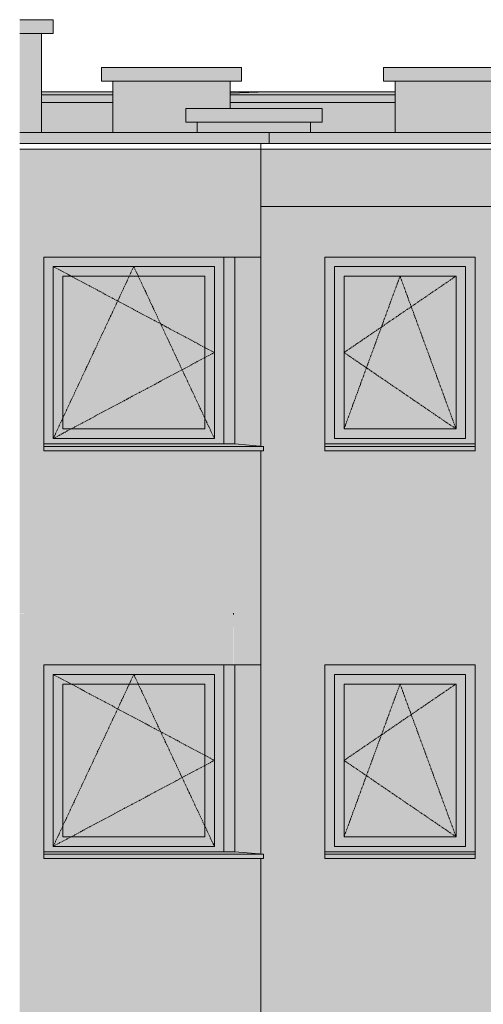
# Model space of a CAD drawing. Units: centimetres. Extents: x -816 to 13375, y -240 to 3711.
# Drawn here: x 3288 to 3628, y 2742 to 3464 of the extents above; entities that cross this region are included whole.
import ezdxf

# ---------------------------------------------------------------- set-up
doc = ezdxf.new("R2010")
doc.units = ezdxf.units.CM
doc.linetypes.add('Centre', pattern=[3.175, 0.635, -0.47625, 1.5875, -0.47625])
for name, color, linetype, lineweight in [('A-FLOR', 7, 'Continuous', 9), ('A-GENM', 7, 'Continuous', 9), ('A-GLAZ', 7, 'Continuous', 9), ('A-WALL', 7, 'Continuous', 9)]:
    doc.layers.add(name, color=color, linetype=linetype, lineweight=lineweight)

# ---------------------------------------------------------------- blocks, each defined once
blk = doc.blocks.new('Attyka1 - Attyka-4829895-PW_ELEWACJA PN-ZACH 2 _PATIO_ Copy 2')
at = {"layer": 'A-GENM', "true_color": 0x7f7f7f}
h = blk.add_hatch(color=8, dxfattribs=at)
h.paths.add_polyline_path([(-1297.2, 3408.93), (-1244.95, 3408.93), (-1244.95, 3411.2), (-1297.2, 3411.2), (-1297.2, 3410.48)])
h.paths.add_polyline_path([(-1159.2, 3410.07), (-1134.76, 3411.2), (-1159.2, 3411.2), (-1159.2, 3410.48)])
for points in [[(-1253.76, 3403.4), (-1244.95, 3403.4), (-1244.95, 3408.73), (-1297.2, 3408.73), (-1297.2, 3403.4), (-1265.67, 3403.4)], [(-1244.95, 3408.73), (-1244.95, 3408.93), (-1253.76, 3408.73)], [(-1174.7, 3373.4), (-1130.58, 3373.4), (-1130.58, 3381), (-1313.27, 3381), (-1313.27, 3373.4), (-1174.79, 3373.4)], [(-1130.58, 3381), (-1130.79, 3381.2), (-1130.59, 3381)], [(-861.06, 3373.4), (-633.33, 3373.4), (-633.33, 3381), (-1130.58, 3381), (-1130.58, 3373.4), (-872.96, 3373.4)]]:
    blk.add_hatch(color=8, dxfattribs=at).paths.add_polyline_path(points)
h = blk.add_hatch(color=8, dxfattribs=at)
h.paths.add_polyline_path([(-239.27, 3408.93), (-294.12, 3411.2), (-959.2, 3411.2), (-959.2, 3408.93), (-242.24, 3408.93)])
h.paths.add_polyline_path([(-1159.2, 3408.93), (-1038.2, 3408.93), (-1038.2, 3411.2), (-1134.76, 3411.08), (-1159.2, 3410.07)])
h = blk.add_hatch(color=8, dxfattribs=at)
h.paths.add_polyline_path([(-682.55, 3403.4), (-239.08, 3403.4), (-239.08, 3408.73), (-959.2, 3408.73), (-959.2, 3403.4), (-694.45, 3403.4)])
h.paths.add_polyline_path([(-1159.2, 3403.4), (-1038.2, 3403.4), (-1038.2, 3408.73), (-1159.2, 3408.73), (-1159.2, 3404.2)])
at = {"layer": 'A-GENM'}
for p, q in [((-1244.95, 3411.2), (-1297.2, 3411.2)), ((-1297.2, 3411.2), (-1244.95, 3411.2)), ((-1297.2, 3408.93), (-1244.95, 3408.93)), ((-1131.79, 3411.2), (-1159.2, 3411.2)), ((-1131.79, 3411.2), (-1159.2, 3410.07)), ((-1159.2, 3411.2), (-1131.79, 3411.2)), ((-1159.2, 3408.93), (-1038.2, 3408.93)), ((-1131.79, 3411.2), (-1038.2, 3411.2)), ((-1038.2, 3411.2), (-1131.78, 3411.2)), ((-1297.2, 3403.2), (-1244.95, 3403.2)), ((-1159.2, 3403.2), (-1038.2, 3403.2)), ((-1130.78, 3381.2), (-1313.27, 3381.2)), ((-633.16, 3381.2), (-1130.75, 3381.2)), ((-1130.58, 3373.4), (-1130.58, 3381)), ((-1313.27, 3373.2), (-1130.78, 3373.2)), ((-1130.78, 3373.2), (-633.13, 3373.2))]:
    blk.add_line(p, q, dxfattribs=at)
for points, knots in [([(-1131.58, 3411), (-1131.58, 3411.02), (-1131.59, 3411.05), (-1131.6, 3411.08), (-1131.61, 3411.11), (-1131.63, 3411.13), (-1131.64, 3411.15), (-1131.66, 3411.16), (-1131.69, 3411.18), (-1131.71, 3411.19), (-1131.72, 3411.19), (-1131.74, 3411.2), (-1131.76, 3411.2), (-1131.78, 3411.2), (-1131.79, 3411.2)], [0, 0, 0, 0, 0.142857, 0.285714, 0.357143, 0.428571, 0.5, 0.571429, 0.678571, 0.732143, 0.785714, 0.839286, 0.892857, 1, 1, 1, 1]), ([(-1131.58, 3411), (-1131.58, 3411.02), (-1131.59, 3411.05), (-1131.6, 3411.08), (-1131.61, 3411.11), (-1131.63, 3411.13), (-1131.64, 3411.15), (-1131.66, 3411.16), (-1131.69, 3411.18), (-1131.71, 3411.19), (-1131.72, 3411.19), (-1131.74, 3411.2), (-1131.76, 3411.2), (-1131.78, 3411.2), (-1131.79, 3411.2)], [0, 0, 0, 0, 0.142857, 0.285714, 0.357143, 0.428571, 0.5, 0.571429, 0.678571, 0.732143, 0.785714, 0.839286, 0.892857, 1, 1, 1, 1]), ([(-1130.58, 3381), (-1130.58, 3381.02), (-1130.59, 3381.05), (-1130.6, 3381.08), (-1130.61, 3381.11), (-1130.63, 3381.13), (-1130.64, 3381.15), (-1130.66, 3381.16), (-1130.69, 3381.18), (-1130.71, 3381.19), (-1130.72, 3381.19), (-1130.74, 3381.2), (-1130.76, 3381.2), (-1130.78, 3381.2), (-1130.79, 3381.2)], [0, 0, 0, 0, 0.142857, 0.285714, 0.357143, 0.428571, 0.5, 0.571429, 0.678571, 0.732143, 0.785714, 0.839286, 0.892857, 1, 1, 1, 1]), ([(-1130.78, 3373.2), (-1130.76, 3373.2), (-1130.74, 3373.2), (-1130.71, 3373.21), (-1130.69, 3373.22), (-1130.67, 3373.23), (-1130.66, 3373.24), (-1130.64, 3373.26), (-1130.62, 3373.28), (-1130.61, 3373.3), (-1130.6, 3373.32), (-1130.59, 3373.36), (-1130.58, 3373.38), (-1130.58, 3373.4)], [0, 0, 0, 0, 0.166667, 0.25, 0.333333, 0.375, 0.416667, 0.5, 0.583333, 0.666667, 0.75, 0.833333, 1, 1, 1, 1])]:
    blk.add_open_spline(points, degree=3, knots=knots, dxfattribs=at)
blk = doc.blocks.new('OKNO NAROŻNE - O19 - 140_0 X 140_0 - O_ NAROŻNE JEDNOSKRZYDŁOWE ROZWIERNO-UCHYLNE PRAWE_ FIX-V47-PW_ELEWACJA PN-ZACH 2 _PATIO_ Copy 2')
at = {"layer": 'A-GLAZ', "true_color": 0xc6baa4}
h = blk.add_hatch(color=9, dxfattribs=at)
h.paths.add_polyline_path([(-1291.98, 2854), (-1163.7, 2854), (-1163.7, 2991), (-1295.7, 2990.91), (-1295.68, 2854), (-1292.01, 2854)])
h.paths.add_polyline_path([(-1182.75, 2858), (-1288.7, 2858), (-1288.7, 2984), (-1170.7, 2984), (-1170.7, 2858), (-1182.36, 2858)])
for points in [[(-1158.56, 2854), (-1155.7, 2854), (-1155.7, 2991), (-1163.7, 2991), (-1163.7, 2854)], [(-1134.7, 2852.16), (-1156.7, 2854), (-1295.7, 2854), (-1295.69, 2852.16), (-1136.6, 2852.16)], [(-1292.2, 2849), (-1134.7, 2849), (-1134.7, 2852.16), (-1295.7, 2852.04), (-1295.7, 2849), (-1293.43, 2849)]]:
    blk.add_hatch(color=9, dxfattribs=at).paths.add_polyline_path(points)
h = blk.add_hatch(color=9, dxfattribs=at)
h.paths.add_polyline_path([(-1194.26, 2858), (-1170.7, 2858), (-1170.7, 2984), (-1288.7, 2984), (-1288.7, 2858), (-1218.06, 2858)])
h.paths.add_polyline_path([(-1281.7, 2865), (-1281.7, 2977), (-1177.7, 2977), (-1177.7, 2865), (-1278.2, 2865)])
at = {"layer": 'A-GLAZ', "true_color": 0xcbd3cf}
blk.add_hatch(color=254, dxfattribs=at).paths.add_polyline_path([(-1281.7, 2865), (-1177.7, 2865), (-1177.7, 2977), (-1281.7, 2977), (-1281.7, 2866.16)])
at = {"layer": 'A-GLAZ'}
for p, q in [((-1163.7, 2991), (-1163.7, 2854)), ((-1163.7, 2854), (-1163.7, 2991)), ((-1155.7, 2854), (-1155.7, 2991)), ((-1288.7, 2984), (-1288.7, 2858)), ((-1170.7, 2984), (-1288.7, 2984)), ((-1288.7, 2984), (-1288.7, 2858)), ((-1288.7, 2984), (-1170.7, 2984)), ((-1170.7, 2984), (-1170.7, 2858)), ((-1170.7, 2858), (-1170.7, 2984)), ((-1281.7, 2865), (-1281.7, 2977)), ((-1281.7, 2977), (-1177.7, 2977)), ((-1177.7, 2977), (-1177.7, 2865)), ((-1177.7, 2865), (-1281.7, 2865)), ((-1295.7, 2854), (-1155.7, 2854)), ((-1295.7, 2849), (-1295.7, 2852.16)), ((-1295.7, 2852.16), (-1134.7, 2852.16)), ((-1288.7, 2858), (-1170.7, 2858)), ((-1288.7, 2858), (-1170.7, 2858)), ((-1134.7, 2852.16), (-1155.7, 2854)), ((-1134.7, 2849), (-1134.7, 2852.16)), ((-1295.7, 2849), (-1134.7, 2849))]:
    blk.add_line(p, q, dxfattribs=at)
at = {"layer": 'A-GLAZ', "linetype": 'Centre'}
for p, q in [((-1170.7, 2921), (-1288.7, 2984)), ((-1229.7, 2984), (-1288.7, 2858)), ((-1170.7, 2858), (-1229.7, 2984)), ((-1288.7, 2858), (-1170.7, 2921))]:
    blk.add_line(p, q, dxfattribs=at)
blk = doc.blocks.new('OKNO JEDNOSKRZYDLOWE - O7 - 110_0 X 140_0 - O_ JEDNOSKRZYDŁOWE ROZWIERNO-UCHYLNE-9927111-PW_ELEWACJA PN-ZACH 2 _PATIO_ Copy 2')
at = {"layer": 'A-GLAZ', "true_color": 0xc6baa4}
h = blk.add_hatch(color=9, dxfattribs=at)
h.paths.add_polyline_path([(-1089.55, 2555), (-979.7, 2555), (-979.7, 2692), (-1089.7, 2692), (-1089.7, 2555)])
h.paths.add_polyline_path([(-1082.7, 2559), (-1082.7, 2685), (-986.7, 2685), (-986.7, 2559), (-1077.7, 2559)])
h = blk.add_hatch(color=9, dxfattribs=at)
h.paths.add_polyline_path([(-1023.7, 2559), (-986.7, 2559.23), (-986.7, 2685), (-1082.7, 2685), (-1082.7, 2559), (-1027.66, 2559)])
h.paths.add_polyline_path([(-1051.46, 2566), (-1075.7, 2566), (-1075.7, 2678), (-993.7, 2678), (-993.7, 2566), (-1043.2, 2566)])
at = {"layer": 'A-GLAZ', "true_color": 0xcbd3cf}
blk.add_hatch(color=254, dxfattribs=at).paths.add_polyline_path([(-1075.7, 2566), (-993.7, 2566), (-993.7, 2678), (-1075.7, 2678), (-1075.7, 2569.69)])
at = {"layer": 'A-GLAZ'}
for p, q in [((-1082.7, 2685), (-1082.7, 2559)), ((-986.7, 2685), (-1082.7, 2685)), ((-1082.7, 2559), (-1082.7, 2685)), ((-1082.7, 2685), (-986.7, 2685)), ((-1075.7, 2566), (-1075.7, 2678)), ((-1075.7, 2678), (-993.7, 2678)), ((-993.7, 2566), (-993.7, 2678)), ((-986.7, 2559), (-986.7, 2685)), ((-986.7, 2559), (-986.7, 2685)), ((-1075.7, 2566), (-993.7, 2566)), ((-1082.7, 2559), (-986.7, 2559)), ((-1082.7, 2559), (-986.7, 2559))]:
    blk.add_line(p, q, dxfattribs=at)
at = {"layer": 'A-GLAZ', "linetype": 'Centre'}
for p, q in [((-1034.7, 2678), (-1075.7, 2566)), ((-993.7, 2678), (-1075.7, 2622)), ((-993.7, 2566), (-1034.7, 2678)), ((-1075.7, 2622), (-993.7, 2566))]:
    blk.add_line(p, q, dxfattribs=at)
blk = doc.blocks.new('PARAPET ZEWNETRZNY - PARAPET ZEWNETRZNY-8856140-PW_ELEWACJA PN-ZACH 2 _PATIO_ Copy 2')
at = {"layer": 'A-GENM', "true_color": 0xc6baa4}
for points in [[(-979.85, 739.17), (-979.7, 739.17), (-979.84, 741), (-1089.7, 741), (-1089.65, 739.17), (-980.06, 739.17)], [(-1027.66, 736), (-979.7, 736), (-979.85, 739.17), (-1089.7, 739.17), (-1089.7, 736), (-1043.2, 736)]]:
    blk.add_hatch(color=9, dxfattribs=at).paths.add_polyline_path(points)
at = {"layer": 'A-GENM'}
for p, q in [((-1089.7, 741), (-979.7, 741)), ((-1089.7, 739.17), (-1089.7, 739.41)), ((-1089.7, 736), (-1089.7, 739.17)), ((-1089.7, 739.17), (-979.7, 739.17)), ((-979.7, 739.41), (-979.7, 739.17)), ((-979.7, 739.17), (-979.7, 736)), ((-1089.7, 736), (-979.7, 736))]:
    blk.add_line(p, q, dxfattribs=at)
blk = doc.blocks.new('OKNO NAROŻNE - O19 - 140_0 X 140_0 - O_ NAROŻNE JEDNOSKRZYDŁOWE ROZWIERNO-UCHYLNE PRAWE_ FIX-15105019-PW_ELEWACJA PN-ZACH 2 _PATIO_ Copy 2')
at = {"layer": 'A-GLAZ', "true_color": 0xc6baa4}
h = blk.add_hatch(color=9, dxfattribs=at)
h.paths.add_polyline_path([(-1291.45, 2555), (-1163.7, 2555), (-1163.7, 2692), (-1295.7, 2691.91), (-1295.7, 2555), (-1291.98, 2555)])
h.paths.add_polyline_path([(-1288.7, 2559), (-1288.7, 2685), (-1170.7, 2685), (-1170.7, 2559), (-1284.25, 2559)])
for points in [[(-1158.56, 2555), (-1155.7, 2555), (-1155.7, 2692), (-1163.7, 2692), (-1163.7, 2555)], [(-1186.2, 2553.16), (-1136.6, 2553.33), (-1156.7, 2555), (-1295.7, 2555), (-1295.7, 2553.16), (-1190.2, 2553.16)], [(-1292.2, 2550), (-1134.7, 2550), (-1134.7, 2553.16), (-1295.7, 2553.16), (-1295.7, 2550), (-1293.7, 2550)]]:
    blk.add_hatch(color=9, dxfattribs=at).paths.add_polyline_path(points)
h = blk.add_hatch(color=9, dxfattribs=at)
h.paths.add_polyline_path([(-1218.06, 2559), (-1170.7, 2559), (-1170.7, 2685), (-1288.7, 2685), (-1288.7, 2559), (-1265.67, 2559)])
h.paths.add_polyline_path([(-1218.06, 2566), (-1281.7, 2566), (-1281.7, 2678), (-1177.7, 2678), (-1177.7, 2566), (-1194.26, 2566)])
at = {"layer": 'A-GLAZ', "true_color": 0xcbd3cf}
blk.add_hatch(color=254, dxfattribs=at).paths.add_polyline_path([(-1281.7, 2566), (-1177.7, 2566), (-1177.7, 2678), (-1281.7, 2678), (-1281.7, 2569.69)])
at = {"layer": 'A-GLAZ'}
for p, q in [((-1163.7, 2692), (-1163.7, 2555)), ((-1163.7, 2555), (-1163.7, 2692)), ((-1155.7, 2555), (-1155.7, 2692)), ((-1288.7, 2685), (-1288.7, 2559)), ((-1170.7, 2685), (-1288.7, 2685)), ((-1288.7, 2685), (-1288.7, 2559)), ((-1288.7, 2685), (-1170.7, 2685)), ((-1281.7, 2566), (-1281.7, 2678)), ((-1281.7, 2678), (-1177.7, 2678)), ((-1177.7, 2678), (-1177.7, 2566)), ((-1170.7, 2685), (-1170.7, 2559)), ((-1170.7, 2559), (-1170.7, 2685)), ((-1177.7, 2566), (-1281.7, 2566)), ((-1288.7, 2559), (-1170.7, 2559)), ((-1288.7, 2559), (-1170.7, 2559)), ((-1295.7, 2555), (-1155.7, 2555)), ((-1295.7, 2550), (-1295.7, 2553.16)), ((-1295.7, 2553.16), (-1134.7, 2553.16)), ((-1295.7, 2550), (-1134.7, 2550)), ((-1134.7, 2553.16), (-1155.7, 2555)), ((-1134.7, 2550), (-1134.7, 2553.16))]:
    blk.add_line(p, q, dxfattribs=at)
at = {"layer": 'A-GLAZ', "linetype": 'Centre'}
for p, q in [((-1170.7, 2622), (-1288.7, 2685)), ((-1229.7, 2685), (-1288.7, 2559)), ((-1170.7, 2559), (-1229.7, 2685)), ((-1288.7, 2559), (-1170.7, 2622))]:
    blk.add_line(p, q, dxfattribs=at)

msp = doc.modelspace()

# ---------------------------------------------------------------- hatches: boundary and pattern name
at = {"layer": 'A-FLOR', "lineweight": 5, "true_color": 0x818476}
for points in [[(3288.36863, 3454), (3312.931, 3454), (3312.931, 3464), (3288.36863, 3464)], [(3645.37697, 3419), (3650.93103, 3419), (3650.93103, 3429), (3554.93103, 3429), (3554.93103, 3419), (3642.43103, 3419)]]:
    msp.add_hatch(color=8, dxfattribs=at).paths.add_polyline_path(points)
at = {"layer": 'A-FLOR', "true_color": 0x818476}
for points in [[(3431.17197, 3419), (3450.931, 3419), (3450.931, 3429), (3348.181, 3429), (3348.181, 3419), (3427.931, 3419)], [(3502.57364, 3389), (3509.93102, 3389), (3509.93102, 3399), (3409.93103, 3399), (3409.93103, 3389), (3501.43102, 3389)]]:
    msp.add_hatch(color=8, dxfattribs=at).paths.add_polyline_path(points)
at = {"layer": 'A-WALL', "true_color": 0x333333}
for points in [[(3289.931, 3381.2), (3304.431, 3381.2), (3304.431, 3454), (3288.36863, 3454), (3288.36863, 3381.2)], [(3356.681, 3381.2), (3418.43103, 3381.2), (3418.43103, 3389), (3409.93103, 3389), (3409.93103, 3399), (3442.431, 3399.13551), (3442.431, 3419), (3356.681, 3419), (3356.681, 3388.51286)], [(3563.43103, 3381.2), (3642.43103, 3381.2), (3642.43103, 3419), (3563.43103, 3419), (3563.43103, 3388.51286)], [(3470.84272, 3381.2), (3501.43102, 3381.2), (3501.43102, 3389), (3418.43103, 3389), (3418.43103, 3381.2), (3466.8728, 3381.2)]]:
    msp.add_hatch(color=250, dxfattribs=at).paths.add_polyline_path(points)
at = {"layer": 'A-WALL', "true_color": 0x3b3b3b}
msp.add_hatch(color=250, dxfattribs=at).paths.add_polyline_path([(3304.431, 3381.2), (3356.681, 3381.2), (3356.681, 3403.2), (3304.431, 3403.2), (3304.431, 3383.90741)])
h = msp.add_hatch(color=250, dxfattribs=at)
h.paths.add_polyline_path([(3734.05702, 3381.2), (4004.931, 3381.2), (4004.931, 3389), (3996.431, 3389), (3996.431, 3399), (4094.431, 3399), (4094.431, 3389), (4085.931, 3389), (4085.931, 3381.2), (4363.731, 3381.2), (4363.731, 3404.2), (4362.55223, 3404.07954), (4362.35223, 3403.2), (3642.43103, 3403.2), (3642.43103, 3381.2), (3716.031, 3381.2), (3715.85648, 3383.7), (3703.081, 3383.7), (3703.081, 3384.3), (3707.95247, 3384.30215), (3707.94303, 3384.8), (3705.056, 3384.8), (3705.056, 3385.35), (3707.95247, 3385.55), (3707.94303, 3385.8), (3706.24418, 3385.8), (3706.24418, 3392.85), (3706.24418, 3393.02236), (3712.28997, 3395.25), (3727.681, 3395.25), (3733.11783, 3392.85), (3733.061, 3385.8), (3731.40953, 3385.8), (3731.40953, 3385.55), (3734.306, 3385.32419), (3734.306, 3384.8), (3731.40953, 3384.8), (3731.41897, 3384.3), (3736.281, 3384.3), (3736.281, 3383.7), (3723.331, 3383.7), (3723.50552, 3381.2), (3731.41897, 3381.2)])
h.paths.add_polyline_path([(3501.43102, 3381.2), (3563.43103, 3381.2), (3563.43103, 3403.2), (3442.431, 3403.19003), (3442.431, 3399), (3509.93102, 3399), (3509.93102, 3389), (3501.43102, 3389), (3501.43102, 3382.70219)])
h.paths.add_polyline_path([(3711.56441, 3384.3), (3719.57747, 3384.3), (3719.57747, 3384.8), (3711.56441, 3384.8)])
h.paths.add_polyline_path([(3722.85197, 3384.3), (3727.79759, 3384.3), (3727.79759, 3384.8), (3719.78453, 3384.8), (3719.78453, 3384.3), (3722.84199, 3384.3)])
h.paths.add_polyline_path([(3708.15953, 3384.3), (3711.35736, 3384.3), (3711.34989, 3384.8), (3708.15953, 3384.8), (3708.15953, 3384.34924)])
h.paths.add_polyline_path([(3728.00465, 3384.3), (3731.20247, 3384.3), (3731.20247, 3384.8), (3728.00465, 3384.8)])
h.paths.add_polyline_path([(3716.15537, 3385.35), (3718.631, 3385.55), (3718.631, 3385.8), (3711.56441, 3385.8), (3711.56441, 3385.35), (3716.12285, 3385.35)])
h.paths.add_polyline_path([(3722.26194, 3385.35), (3727.79759, 3385.35), (3727.79759, 3385.8), (3720.731, 3385.8), (3720.731, 3385.35), (3722.23763, 3385.35)])
h.paths.add_polyline_path([(3728.00465, 3385.35), (3731.20247, 3385.55), (3731.20247, 3385.8), (3728.00465, 3385.7099)])
h.paths.add_polyline_path([(3709.301, 3385.35), (3711.35736, 3385.35), (3711.34989, 3385.8), (3708.15953, 3385.8), (3708.15953, 3385.55), (3709.301, 3385.55)])
at = {"layer": 'A-WALL', "true_color": 0xfefefe}
for points in [[(3407.37141, 3327), (3444.931, 3327), (3444.931, 3369), (3288.36863, 3369), (3288.36863, 3327), (3383.57086, 3327)], [(3465.031, 3327), (3464.931, 3369), (3444.931, 3369), (3444.931, 3327), (3464.031, 3327)], [(3465.031, 3327), (3634.61559, 3327), (3634.61559, 3338.37358), (3633.89099, 3338.37358), (3633.89099, 3342.02397), (3974.331, 3342.02397), (3974.331, 3369), (3465.031, 3369), (3465.031, 3328.53631)], [(3288.36863, 3029), (3304.931, 3029), (3304.931, 3327), (3288.36863, 3327), (3288.36863, 3035.57012)], [(3304.931, 3029), (3444.931, 3029), (3444.931, 3148), (3305.931, 3148), (3305.931, 3290), (3444.931, 3290), (3444.931, 3327), (3304.931, 3327), (3304.931, 3035.57012)], [(3304.931, 2729), (3304.931, 3029), (3288.36863, 3028.92188), (3288.36863, 2729), (3300.26891, 2729)], [(3383.57086, 2729), (3444.931, 2729), (3444.931, 2849), (3305.931, 2849), (3305.931, 2991), (3444.931, 2991.21197), (3444.931, 3029), (3304.931, 3029), (3304.931, 2729), (3359.7703, 2729)]]:
    msp.add_hatch(color=7, dxfattribs=at).paths.add_polyline_path(points)
at = {"layer": 'A-WALL', "lineweight": 5, "true_color": 0xfefefe}
h = msp.add_hatch(color=7, dxfattribs=at)
h.paths.add_polyline_path([(3444.931, 3028), (3465.031, 3028), (3465.031, 3148), (3444.931, 3148), (3444.931, 3028.45977)])
h.paths.add_polyline_path([(3452.56392, 3290), (3465.031, 3290), (3465.031, 3327), (3444.931, 3327), (3444.931, 3290), (3445.931, 3290)])
at = {"layer": 'A-WALL', "true_color": 0xfefefe}
h = msp.add_hatch(color=7, dxfattribs=at)
h.paths.add_polyline_path([(3465.031, 3029), (3634.431, 3029), (3634.431, 3039.37358), (3633.89099, 3039.37358), (3633.89099, 3043.02397), (3634.431, 3043.02397), (3634.431, 3327), (3465.031, 3327), (3465.2486, 3151.30993), (3466.931, 3151.16274), (3466.931, 3148), (3465.031, 3148), (3465.031, 3029.38391)])
h.paths.add_polyline_path([(3550.17475, 3148), (3511.93103, 3148), (3511.93103, 3290), (3621.93103, 3290), (3621.93103, 3148), (3558.43103, 3148)])
at = {"layer": 'A-WALL', "lineweight": 5, "true_color": 0x808080}
for points in [[(3465.031, 3151.32897), (3465.031, 3290), (3445.931, 3290), (3445.931, 3153), (3454.97252, 3152.20897)], [(3465.031, 2852.32897), (3465.031, 2991), (3445.931, 2991), (3445.931, 2854), (3454.97252, 2853.20897)]]:
    msp.add_hatch(color=8, dxfattribs=at).paths.add_polyline_path(points)
at = {"layer": 'A-WALL', "lineweight": 5, "true_color": 0xfefefe}
h = msp.add_hatch(color=7, dxfattribs=at)
h.paths.add_polyline_path([(3465.031, 2729), (3465.031, 2849), (3444.931, 2849), (3444.931, 2729), (3454.97252, 2729)])
h.paths.add_polyline_path([(3452.56392, 2991), (3465.031, 2991), (3465.031, 3028), (3444.931, 3028), (3445.03229, 2991), (3445.931, 2991)])
at = {"layer": 'A-WALL', "true_color": 0xfefefe}
h = msp.add_hatch(color=7, dxfattribs=at)
h.paths.add_polyline_path([(3627.93103, 2729), (3634.431, 2729), (3634.431, 2740.37358), (3633.89099, 2740.37358), (3633.89099, 2744.02397), (3634.431, 2744.02397), (3634.32854, 3029), (3465.031, 3029), (3465.031, 2852.32897), (3466.931, 2852.16274), (3466.931, 2849), (3465.031, 2849), (3465.031, 2729), (3621.57641, 2729)])
h.paths.add_polyline_path([(3621.57641, 2849), (3511.93103, 2849), (3511.93103, 2991), (3621.93103, 2991), (3621.93103, 2849)])

# ---------------------------------------------------------------- linework, layer by layer
at = {"layer": 'A-FLOR'}
for p, q in [((3288.36863, 3464), (3312.931, 3464)), ((3312.931, 3454), (3312.931, 3464)), ((3312.931, 3454), (3288.36863, 3454)), ((3348.181, 3429), (3450.931, 3429)), ((3348.181, 3429), (3348.181, 3419)), ((3450.931, 3419), (3450.931, 3429)), ((3554.93103, 3429), (3650.93103, 3429)), ((3554.93103, 3429), (3554.93103, 3419)), ((3450.931, 3419), (3348.181, 3419)), ((3650.93103, 3419), (3554.93103, 3419)), ((3409.93103, 3399), (3509.93102, 3399)), ((3409.93103, 3399), (3409.93103, 3389)), ((3509.93102, 3389), (3509.93102, 3399)), ((3509.93102, 3389), (3409.93103, 3389)), ((3464.931, 3373.30088), (3464.931, 3369))]:
    msp.add_line(p, q, dxfattribs=at)
at = {"layer": 'A-WALL'}
for p, q in [((3304.431, 3381.00023), (3304.431, 3454)), ((3356.681, 3419), (3356.681, 3381.00023)), ((3442.431, 3399), (3442.431, 3419)), ((3563.43103, 3419), (3563.43103, 3381.00023)), ((3418.43103, 3389), (3418.43103, 3381.00023)), ((3501.43102, 3381.00023), (3501.43102, 3389)), ((5181.031, 3369), (3288.36863, 3369)), ((3465.031, 3369), (3465.031, 3151.32897)), ((3634.61559, 3327), (3465.031, 3327)), ((3305.931, 3151.16274), (3305.931, 3290)), ((3305.931, 3290), (3465.031, 3290)), ((3511.93103, 3290), (3621.93103, 3290)), ((3511.93103, 3151.40576), (3511.93103, 3290)), ((3621.93103, 3290), (3621.93103, 3151.40576)), ((3465.031, 3148), (3465.031, 2852.32897)), ((3444.931, 3028), (3444.931, 3029)), ((3305.931, 2852.16274), (3305.931, 2991)), ((3305.931, 2991), (3465.031, 2991)), ((3511.93103, 2991), (3621.93103, 2991)), ((3511.93103, 2852.40576), (3511.93103, 2991)), ((3621.93103, 2991), (3621.93103, 2852.40576)), ((3465.031, 2849), (3465.031, 2553.32897))]:
    msp.add_line(p, q, dxfattribs=at)

# ---------------------------------------------------------------- block references
at = {"layer": 'A-GENM'}
for name, p in [('Attyka1 - Attyka-4829895-PW_ELEWACJA PN-ZACH 2 _PATIO_ Copy 2', (4601.63487, 0)), ('PARAPET ZEWNETRZNY - PARAPET ZEWNETRZNY-8856140-PW_ELEWACJA PN-ZACH 2 _PATIO_ Copy 2', (4601.63487, 2412)), ('PARAPET ZEWNETRZNY - PARAPET ZEWNETRZNY-8856140-PW_ELEWACJA PN-ZACH 2 _PATIO_ Copy 2', (4601.63487, 2113))]:
    msp.add_blockref(name, p, dxfattribs=at)
at = {"layer": 'A-GLAZ'}
for name, p in [('OKNO NAROŻNE - O19 - 140_0 X 140_0 - O_ NAROŻNE JEDNOSKRZYDŁOWE ROZWIERNO-UCHYLNE PRAWE_ FIX-15105019-PW_ELEWACJA PN-ZACH 2 _PATIO_ Copy 2', (4601.63487, 598)), ('OKNO JEDNOSKRZYDLOWE - O7 - 110_0 X 140_0 - O_ JEDNOSKRZYDŁOWE ROZWIERNO-UCHYLNE-9927111-PW_ELEWACJA PN-ZACH 2 _PATIO_ Copy 2', (4601.63487, 598)), ('OKNO NAROŻNE - O19 - 140_0 X 140_0 - O_ NAROŻNE JEDNOSKRZYDŁOWE ROZWIERNO-UCHYLNE PRAWE_ FIX-V47-PW_ELEWACJA PN-ZACH 2 _PATIO_ Copy 2', (4601.63487, 0)), ('OKNO JEDNOSKRZYDLOWE - O7 - 110_0 X 140_0 - O_ JEDNOSKRZYDŁOWE ROZWIERNO-UCHYLNE-9927111-PW_ELEWACJA PN-ZACH 2 _PATIO_ Copy 2', (4601.63487, 299))]:
    msp.add_blockref(name, p, dxfattribs=at)

doc.saveas('drawing.dxf')
